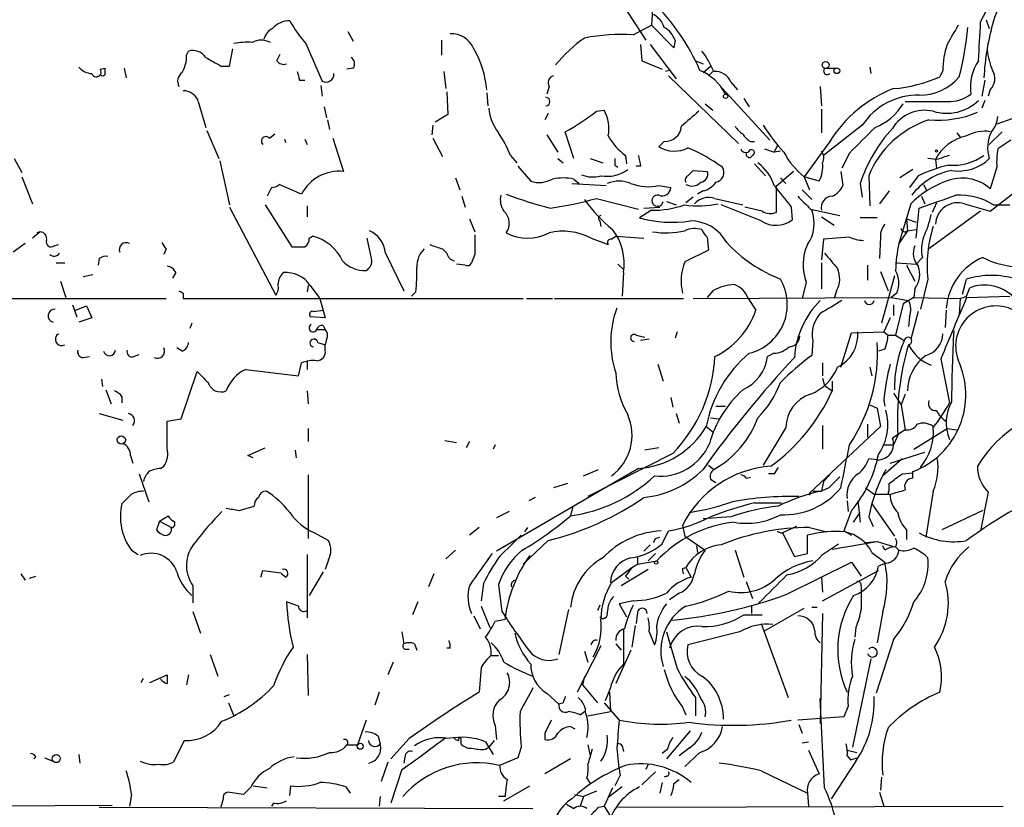
# Model space of a CAD drawing. Extents: x 8 to 923, y 33 to 915.
# Drawn here: x 287 to 365, y 242 to 304 of the extents above; entities that cross this region are included whole.
import ezdxf

# ---------------------------------------------------------------- set-up
doc = ezdxf.new("R2010")
doc.units = 0
doc.header["$MEASUREMENT"] = 0
doc.layers.add('MAIN', color=5, linetype='CONTINUOUS')

msp = doc.modelspace()

# ---------------------------------------------------------------- linework, layer by layer
at = {"layer": 'MAIN'}
for p, q in [((334.772, 305.5678), (336.55, 302.8584)), ((337.058, 305.3138), (336.9733, 304.0438)), ((362.8813, 304.2978), (363.3047, 305.1444)), ((363.3047, 304.4671), (363.5587, 303.7898)), ((335.534, 303.2818), (336.9733, 304.0438)), ((338.7513, 302.2658), (336.9733, 304.0438)), ((313.0973, 303.5358), (313.5207, 302.7738)), ((303.784, 300.8264), (304.038, 302.1811)), ((309.7953, 302.6044), (311.0653, 299.6411)), ((320.4633, 302.8584), (320.4633, 301.6731)), ((336.1267, 302.5198), (336.2113, 301.2498)), ((336.8887, 302.5198), (338.9207, 299.8104)), ((338.836, 302.8584), (338.7513, 302.2658)), ((300.3973, 301.6731), (300.5667, 302.0118)), ((307.5093, 301.2498), (307.7633, 301.7578)), ((293.624, 300.5724), (293.9627, 300.6571)), ((295.4867, 300.6571), (295.656, 299.8951)), ((303.1067, 300.8264), (303.784, 300.8264)), ((313.5207, 300.6571), (313.0127, 300.5724)), ((336.2113, 301.2498), (337.82, 300.5724)), ((340.4447, 301.2498), (341.0373, 300.9958)), ((341.0373, 300.3184), (341.63, 300.8264)), ((350.6047, 300.6571), (351.4513, 300.6571)), ((354.1607, 300.7418), (354.2453, 300.2338)), ((320.6327, 300.4031), (320.802, 299.0484)), ((338.4127, 300.4878), (338.074, 300.4031)), ((338.328, 300.0644), (343.8313, 294.7304)), ((341.7993, 300.4031), (341.4607, 300.0644)), ((359.918, 300.4878), (359.664, 299.9798)), ((309.2873, 299.7258), (309.7107, 299.7258)), ((310.9807, 299.3024), (311.0653, 298.4558)), ((328.93, 299.2178), (328.7607, 298.6251)), ((342.5613, 299.0484), (346.2867, 294.9844)), ((343.2387, 299.5564), (343.7467, 298.9638)), ((350.266, 299.2178), (350.3507, 297.6938)), ((363.22, 299.7258), (362.966, 298.4558)), ((320.8867, 298.7944), (320.9713, 297.0164)), ((324.0193, 298.7098), (324.104, 297.6938)), ((344.2547, 298.2864), (344.678, 297.6091)), ((363.6433, 298.9638), (363.474, 298.4558)), ((301.3287, 298.0324), (301.9213, 296.0004)), ((311.2347, 297.6091), (311.404, 296.7624)), ((341.2067, 297.8631), (341.7993, 297.3551)), ((363.22, 298.1171), (362.966, 297.5244)), ((320.9713, 297.0164), (319.9553, 296.4238)), ((328.8453, 297.1011), (328.5913, 296.5931)), ((332.6553, 297.2704), (333.248, 297.3551)), ((350.3507, 297.4398), (350.3507, 295.5771)), ((367.4533, 297.4398), (364.1513, 296.2544)), ((311.4887, 296.5931), (311.658, 295.8311)), ((319.786, 296.1698), (319.7013, 295.4078)), ((353.568, 296.1698), (350.52, 293.7991)), ((302.006, 295.7464), (302.9373, 293.5451)), ((306.9167, 295.1538), (307.34, 295.4924)), ((328.7607, 295.4078), (329.6073, 294.0531)), ((330.8773, 293.5451), (330.2, 295.6618)), ((361.0187, 295.5771), (361.2727, 295.2384)), ((364.5747, 295.6618), (363.5587, 294.6458)), ((308.102, 295.0691), (308.1867, 294.8151)), ((309.7107, 295.0691), (309.88, 294.6458)), ((311.912, 295.1538), (312.7587, 292.5291)), ((319.786, 295.1538), (320.548, 293.7144)), ((337.9893, 294.8998), (337.566, 294.4764)), ((344.7627, 294.8998), (345.1013, 294.8998)), ((346.8793, 294.5611), (346.6253, 294.0531)), ((351.028, 294.8998), (348.996, 292.1058)), ((365.252, 294.9844), (364.236, 294.3071)), ((325.882, 293.7991), (326.39, 293.2064)), ((334.9413, 293.7991), (335.026, 293.1218)), ((345.8633, 294.3071), (346.6253, 294.0531)), ((347.1333, 294.1378), (346.6253, 294.0531)), ((352.552, 293.9684), (351.9593, 292.7831)), ((286.8507, 293.5451), (287.4433, 292.4444)), ((303.022, 293.3758), (303.784, 289.9044)), ((326.4747, 292.9524), (327.4907, 291.7671)), ((329.6073, 293.5451), (330.0307, 293.2064)), ((332.1473, 293.5451), (333.1633, 293.2064)), ((334.0947, 293.0371), (334.3487, 292.8678)), ((336.1267, 292.9524), (335.788, 292.9524)), ((345.1013, 293.1218), (345.948, 292.1904)), ((359.41, 293.4604), (358.7327, 293.5451)), ((359.3253, 293.4604), (359.41, 292.7831)), ((364.1513, 292.8678), (363.6433, 291.1744)), ((287.4433, 292.1058), (288.29, 289.9891)), ((339.852, 292.1904), (340.2753, 292.6138)), ((340.2753, 292.6138), (341.376, 292.5291)), ((348.1493, 292.5291), (346.7947, 291.3438)), ((348.996, 292.1058), (349.4193, 291.0898)), ((350.1813, 291.7671), (348.996, 292.1058)), ((351.8747, 292.5291), (352.044, 291.4284)), ((354.076, 292.1904), (354.1607, 289.8198)), ((357.5473, 292.6984), (356.5313, 292.0211)), ((357.9707, 292.1904), (357.2933, 291.2591)), ((309.4567, 290.7511), (307.6787, 291.5131)), ((321.564, 292.0211), (321.9027, 291.0898)), ((330.708, 291.5978), (333.4173, 291.4284)), ((330.8773, 291.9364), (331.3007, 291.5978)), ((337.566, 291.4284), (338.4973, 291.2591)), ((346.7947, 291.3438), (346.7947, 289.3118)), ((347.1333, 292.0211), (347.5567, 291.5978)), ((353.3987, 291.5978), (353.568, 290.4971)), ((358.394, 291.5131), (358.648, 291.0051)), ((363.6433, 289.3964), (366.4373, 291.5978)), ((307.086, 291.2591), (306.7473, 290.5818)), ((322.072, 290.5818), (322.326, 289.7351)), ((341.0373, 291.0051), (340.614, 290.7511)), ((348.8267, 291.0898), (349.5887, 290.3278)), ((355.6847, 291.0051), (354.9227, 289.9891)), ((358.2247, 290.5818), (358.4787, 289.9891)), ((306.578, 289.9044), (308.6947, 286.6024)), ((309.88, 289.8198), (309.88, 288.9731)), ((332.6553, 290.4124), (335.9573, 289.5658)), ((338.1587, 290.1584), (338.9207, 289.9044)), ((340.2753, 290.4971), (339.6827, 290.0738)), ((341.9687, 290.4124), (344.17, 289.9044)), ((345.6093, 288.6344), (342.4767, 289.9044)), ((357.378, 289.9891), (356.4467, 286.8564)), ((359.41, 290.0738), (359.0713, 289.3118)), ((361.6113, 289.9891), (363.6433, 289.3964)), ((363.8973, 289.9044), (365.1673, 289.9044)), ((303.784, 289.7351), (307.4247, 282.7924)), ((336.9733, 289.4811), (336.042, 288.8884)), ((336.3807, 289.6504), (337.6507, 289.7351)), ((345.694, 289.3964), (344.3393, 289.7351)), ((347.98, 289.7351), (348.0647, 288.7191)), ((349.504, 289.5658), (351.79, 289.0578)), ((350.3507, 288.9731), (351.3667, 288.2958)), ((357.8013, 287.2798), (358.0553, 289.6504)), ((362.8813, 289.3964), (358.8173, 286.4331)), ((322.6647, 288.8038), (323.088, 287.7878)), ((332.9093, 288.6344), (332.994, 288.2111)), ((354.7533, 288.8884), (353.3987, 288.8884)), ((357.0393, 288.8038), (357.124, 287.8724)), ((357.0393, 288.8038), (357.8013, 288.5498)), ((288.8827, 287.7878), (288.29, 287.2798)), ((288.8827, 287.7878), (288.6287, 287.7031)), ((310.0493, 287.2798), (310.3033, 287.4491)), ((333.8407, 287.1951), (334.1793, 287.4491)), ((334.1793, 287.4491), (336.3807, 287.2798)), ((357.124, 287.8724), (356.4467, 286.8564)), ((357.124, 287.8724), (357.8013, 287.9571)), ((287.6973, 286.8564), (286.766, 286.1791)), ((289.9833, 286.6871), (290.322, 286.7718)), ((314.96, 285.6711), (314.6213, 287.2798)), ((332.232, 287.2798), (333.5867, 286.7718)), ((341.376, 287.3644), (341.4607, 286.3484)), ((350.52, 287.1951), (350.3507, 285.5864)), ((352.552, 287.3644), (350.52, 287.1951)), ((355.0073, 287.3644), (354.9227, 285.6711)), ((298.7887, 286.4331), (298.6193, 286.0098)), ((316.0607, 286.0944), (317.5, 283.1311)), ((320.548, 286.4331), (320.8867, 286.0944)), ((323.088, 286.0098), (322.834, 285.3324)), ((341.4607, 286.3484), (339.598, 285.4171)), ((290.1527, 285.3324), (290.83, 285.3324)), ((293.5393, 285.6711), (293.4547, 285.1631)), ((322.326, 285.1631), (321.6487, 285.2478)), ((334.3487, 285.2478), (334.772, 284.8244)), ((350.3507, 285.3324), (350.3507, 283.3004)), ((353.9913, 285.1631), (353.9913, 283.9778)), ((356.2773, 285.3324), (357.8013, 285.2478)), ((357.0393, 285.1631), (357.7167, 283.8931)), ((358.3093, 285.7558), (357.8013, 285.2478)), ((293.0313, 284.4011), (292.2693, 284.2318)), ((299.5507, 284.5704), (299.2967, 284.1471)), ((334.772, 284.5704), (334.6873, 282.7078)), ((355.0073, 284.6551), (355.6, 283.1311)), ((356.108, 284.3164), (355.092, 280.5911)), ((290.4913, 283.8931), (290.9147, 282.6231)), ((309.9647, 283.5544), (309.88, 283.0464)), ((310.134, 283.5544), (310.896, 282.5384)), ((349.1653, 283.8084), (348.8267, 282.5384)), ((358.7327, 284.0624), (358.14, 281.6918)), ((361.442, 282.8771), (361.7807, 284.0624)), ((300.1433, 282.9618), (300.1433, 282.5384)), ((318.4313, 283.0464), (318.0927, 282.7078)), ((341.7993, 283.1311), (341.376, 282.6231)), ((351.536, 283.1311), (351.3667, 282.5384)), ((356.2773, 282.9618), (355.854, 282.6231)), ((357.7167, 283.3004), (357.632, 282.6231)), ((361.7807, 282.7078), (362.0347, 283.3851)), ((270.764, 282.5384), (298.7887, 282.5384)), ((291.4227, 282.0304), (291.7613, 281.0991)), ((300.1433, 282.5384), (326.898, 282.5384)), ((310.896, 282.5384), (311.3193, 281.0144)), ((327.152, 282.5384), (329.184, 282.5384)), ((329.3533, 282.5384), (339.5133, 282.5384)), ((340.2753, 282.5384), (355.854, 282.6231)), ((344.5933, 282.5384), (345.186, 281.6071)), ((355.854, 282.6231), (357.2087, 282.3691)), ((356.0233, 282.0304), (356.0233, 281.1838)), ((356.7853, 282.1151), (356.1927, 279.6598)), ((357.632, 282.6231), (356.7853, 282.1151)), ((357.5473, 282.6231), (361.2727, 282.5384)), ((361.2727, 282.5384), (361.188, 281.2684)), ((361.7807, 282.6231), (365.1673, 282.7078)), ((291.6767, 281.6071), (292.5233, 281.9458)), ((292.5233, 281.9458), (292.9467, 281.0144)), ((310.388, 281.5224), (311.15, 281.6071)), ((357.9707, 281.5224), (357.378, 279.3211)), ((360.172, 281.6071), (360.0873, 280.2524)), ((292.9467, 281.0144), (291.9307, 280.6758)), ((300.8207, 280.5911), (300.6513, 280.1678)), ((311.3193, 281.0144), (310.134, 281.0991)), ((355.7693, 281.0144), (355.2613, 279.9138)), ((357.2933, 281.0991), (357.2087, 280.3371)), ((310.642, 280.0831), (311.3193, 280.0831)), ((311.15, 280.4218), (311.3193, 280.0831)), ((339.0053, 279.9138), (338.836, 279.4058)), ((351.8747, 277.1198), (352.7213, 279.8291)), ((352.7213, 279.8291), (355.2613, 279.9138)), ((355.2613, 279.9138), (355.6, 279.6598)), ((310.7267, 279.0671), (311.3193, 278.8978)), ((311.404, 279.3211), (311.3193, 278.8978)), ((311.3193, 278.4744), (311.3193, 278.8978)), ((335.788, 279.6598), (336.4653, 279.4904)), ((336.804, 279.3211), (336.1267, 279.2364)), ((349.6733, 279.2364), (349.5887, 278.0511)), ((355.6, 279.6598), (356.1927, 279.6598)), ((356.1927, 279.6598), (356.87, 279.2364)), ((296.2487, 277.9664), (296.672, 278.1358)), ((300.0587, 278.3898), (299.6353, 278.6438)), ((346.6253, 278.2204), (346.1173, 277.9664)), ((355.346, 278.5591), (354.838, 278.3898)), ((292.2693, 277.8818), (292.7773, 277.9664)), ((309.2027, 276.4424), (309.4567, 277.4584)), ((309.88, 277.5431), (309.88, 276.9504)), ((337.4813, 277.3738), (337.9047, 276.0191)), ((350.4353, 277.4584), (350.4353, 276.4424)), ((359.7487, 277.7971), (360.426, 274.3258)), ((299.974, 273.0558), (301.244, 276.7811)), ((305.054, 276.9504), (309.2027, 276.4424)), ((354.1607, 277.1198), (354.33, 276.4424)), ((293.7087, 276.1884), (293.7933, 275.5958)), ((350.4353, 276.2731), (350.6047, 275.6804)), ((351.1973, 276.0191), (351.1973, 275.2571)), ((294.0473, 275.3418), (294.4707, 274.2411)), ((309.88, 275.2571), (309.9647, 274.2411)), ((350.6047, 275.6804), (351.1973, 275.2571)), ((356.0233, 275.0878), (356.616, 274.1564)), ((295.3173, 274.8338), (295.3173, 274.3258)), ((338.4973, 274.7491), (338.6667, 273.9871)), ((355.2613, 274.4951), (355.346, 274.0718)), ((356.9547, 275.0031), (356.616, 274.1564)), ((293.5393, 273.4791), (295.402, 272.9711)), ((338.9207, 273.4791), (339.1747, 272.7171)), ((342.0533, 274.0718), (342.8153, 274.0718)), ((354.1607, 274.1564), (354.7533, 273.9024)), ((354.7533, 273.9024), (355.0073, 272.4631)), ((356.616, 274.1564), (356.9547, 272.2091)), ((298.8733, 272.8864), (299.974, 273.0558)), ((298.8733, 270.7698), (298.8733, 272.8864)), ((341.63, 273.1404), (342.3073, 273.0558)), ((309.9647, 272.2938), (309.9647, 271.2778)), ((341.2913, 272.4631), (341.7993, 272.0398)), ((347.5567, 272.3784), (345.7787, 269.4151)), ((355.0073, 272.4631), (349.4193, 267.2138)), ((350.4353, 272.5478), (350.4353, 270.6851)), ((353.9913, 272.6324), (353.9913, 271.6164)), ((356.9547, 272.2091), (355.9387, 271.5318)), ((357.632, 270.6851), (360.2567, 272.2938)), ((360.2567, 272.2938), (361.0187, 272.2091)), ((320.7173, 271.3624), (321.6487, 271.1931)), ((322.6647, 271.2778), (322.4107, 270.7698)), ((356.362, 271.7858), (356.0233, 271.0238)), ((305.2233, 270.1771), (306.578, 270.7698)), ((308.9487, 270.6004), (309.0333, 270.0078)), ((324.6967, 271.0238), (324.5273, 270.6851)), ((337.566, 270.7698), (336.4653, 270.6004)), ((355.2613, 271.0238), (356.0233, 271.0238)), ((355.7693, 269.5844), (358.4787, 270.4311)), ((295.9947, 270.1771), (296.164, 269.5844)), ((305.6467, 270.0078), (305.2233, 270.1771)), ((338.6667, 270.3464), (331.978, 266.9598)), ((354.7533, 269.8384), (354.076, 269.9231)), ((356.7007, 269.9231), (355.1767, 268.5684)), ((298.3653, 269.1611), (298.6193, 269.3304)), ((335.9573, 269.1611), (324.7813, 262.6418)), ((331.6393, 268.5684), (332.8247, 269.0764)), ((341.4607, 269.4151), (341.884, 269.0764)), ((356.7007, 268.7378), (357.5473, 268.8224)), ((357.5473, 268.3991), (357.5473, 268.9071)), ((296.672, 268.7378), (297.434, 266.5364)), ((309.9647, 268.6531), (309.9647, 263.6578)), ((341.63, 268.3144), (342.0533, 268.0604)), ((344.424, 268.3991), (344.7627, 268.4838)), ((346.6253, 268.7378), (346.202, 268.7378)), ((350.52, 268.1451), (350.3507, 267.3831)), ((351.028, 268.6531), (350.52, 268.1451)), ((330.3693, 267.9758), (329.2687, 267.6371)), ((349.6733, 267.3831), (350.3507, 267.3831)), ((350.9433, 267.6371), (350.3507, 267.3831)), ((353.822, 267.6371), (354.4993, 267.1291)), ((355.6847, 267.3831), (355.6847, 267.9758)), ((359.156, 267.3831), (358.5633, 263.7424)), ((363.474, 267.2984), (362.8813, 264.2504)), ((296.0793, 267.1291), (295.3173, 266.3671)), ((327.8293, 266.8751), (327.3213, 266.6211)), ((349.4193, 267.2138), (349.4193, 267.0444)), ((352.3827, 266.6211), (352.4673, 265.7744)), ((353.2293, 266.6211), (353.3987, 264.9278)), ((354.4993, 267.1291), (355.7693, 267.1291)), ((304.546, 265.8591), (305.7313, 266.1978)), ((325.7973, 265.7744), (324.7813, 265.2664)), ((330.7927, 266.1978), (330.6233, 265.4358)), ((345.1013, 266.4518), (347.218, 266.4518)), ((352.7213, 265.8591), (352.1287, 264.2504)), ((354.33, 266.3671), (356.108, 263.8271)), ((363.0507, 265.8591), (359.8333, 264.3351)), ((298.2807, 265.0124), (298.0267, 264.3351)), ((298.2807, 265.0124), (298.958, 265.4358)), ((298.2807, 265.0124), (299.212, 264.5044)), ((343.2387, 265.3511), (341.0373, 265.1818)), ((352.8907, 264.9278), (353.3987, 265.6898)), ((354.076, 265.3511), (354.4147, 264.5891)), ((323.4267, 264.5044), (322.6647, 263.9118)), ((327.2367, 264.5044), (326.9827, 264.1658)), ((337.82, 263.2344), (338.328, 264.2504)), ((339.4287, 264.6738), (339.598, 263.8271)), ((348.4033, 264.5891), (347.3027, 264.0811)), ((349.4193, 264.5044), (350.774, 264.1658)), ((352.1287, 264.2504), (352.7213, 263.9118)), ((357.0393, 264.3351), (357.0393, 263.5731)), ((310.4727, 264.0811), (311.5733, 263.4884)), ((328.8453, 263.4884), (326.898, 261.6258)), ((337.312, 263.6578), (337.6507, 263.7424)), ((339.598, 263.8271), (341.2067, 262.7264)), ((347.1333, 264.0811), (347.3027, 264.0811)), ((347.3027, 264.0811), (348.234, 262.2184)), ((349.25, 262.4724), (349.25, 263.9118)), ((351.1973, 262.8111), (354.7533, 263.4038)), ((353.822, 263.3191), (354.7533, 263.4038)), ((354.7533, 263.4038), (356.108, 262.9804)), ((296.0793, 262.7264), (296.5873, 262.3878)), ((320.802, 262.0491), (321.564, 262.7264)), ((336.8887, 263.1498), (336.3807, 262.6418)), ((340.5293, 263.0651), (340.614, 262.5571)), ((343.5773, 262.7264), (344.2547, 260.6098)), ((350.4353, 262.3878), (351.7053, 263.2344)), ((355.346, 262.7264), (355.1767, 263.0651)), ((356.1927, 262.9804), (356.4467, 262.7264)), ((309.88, 262.3878), (309.88, 257.3924)), ((311.5733, 261.9644), (311.3193, 261.2024)), ((335.8727, 262.2184), (335.8727, 261.6258)), ((335.8727, 261.6258), (337.3967, 261.8798)), ((337.312, 262.4724), (336.7193, 261.8798)), ((348.234, 262.2184), (349.25, 262.4724)), ((354.33, 262.5571), (355.346, 261.7951)), ((306.2393, 260.6098), (306.4087, 261.1178)), ((306.4087, 261.1178), (307.848, 260.9484)), ((333.8407, 260.1864), (335.4493, 261.3718)), ((336.7193, 261.2024), (334.6027, 259.9324)), ((335.4493, 261.3718), (334.9413, 260.6944)), ((335.4493, 261.3718), (335.8727, 261.6258)), ((339.4287, 261.2871), (339.6827, 261.3718)), ((339.6827, 261.3718), (340.106, 260.6098)), ((347.6413, 259.2551), (352.7213, 261.7951)), ((350.4353, 258.7471), (354.838, 261.1178)), ((352.7213, 261.7951), (353.4833, 260.6944)), ((355.4307, 261.7104), (354.838, 261.4564)), ((287.3587, 260.8638), (287.6973, 260.3558)), ((288.036, 260.5251), (288.544, 260.6944)), ((308.1867, 260.6098), (307.848, 260.8638)), ((311.15, 261.0331), (310.0493, 259.1704)), ((319.8707, 260.8638), (319.4473, 259.8478)), ((334.9413, 260.6944), (335.1953, 260.4404)), ((350.3507, 260.6098), (350.4353, 259.4244)), ((300.9053, 259.9324), (300.9053, 258.5778)), ((323.7653, 260.1018), (323.596, 258.7471)), ((324.9507, 260.0171), (325.2047, 257.9004)), ((344.424, 260.2711), (344.932, 258.9164)), ((353.4833, 259.9324), (353.4833, 259.5938)), ((339.1747, 259.3398), (338.4127, 258.8318)), ((309.2027, 258.3238), (308.2713, 258.6624)), ((318.6007, 258.6624), (318.1773, 257.6464)), ((323.596, 258.3238), (324.2733, 256.6304)), ((330.454, 258.0698), (329.692, 254.5138)), ((332.9093, 258.4084), (332.74, 257.9851)), ((335.534, 258.7471), (334.4333, 258.4931)), ((334.4333, 258.4931), (335.026, 257.4771)), ((344.8473, 258.3238), (344.8473, 257.7311)), ((345.8633, 256.3764), (348.996, 258.1544)), ((349.5887, 258.2391), (350.012, 258.2391)), ((300.9053, 257.9004), (301.498, 256.2071)), ((323.0033, 257.5618), (323.5113, 256.5458)), ((324.6967, 257.1384), (325.4587, 257.3078)), ((335.8727, 257.8158), (335.788, 256.9691)), ((344.2547, 257.6464), (345.694, 257.6464)), ((350.4353, 257.7311), (350.266, 249.0951)), ((355.1767, 257.9004), (354.7533, 255.4451)), ((335.7033, 256.7998), (335.4493, 255.1064)), ((345.6093, 256.9691), (347.726, 251.1271)), ((353.06, 256.6304), (352.9753, 255.8684)), ((317.3307, 256.2918), (317.5, 255.3604)), ((336.804, 256.2918), (337.2273, 255.2758)), ((343.916, 256.2918), (339.852, 255.2758)), ((356.0233, 255.6991), (354.6687, 251.4658)), ((317.5847, 254.9371), (317.9233, 254.9371)), ((318.3467, 255.3604), (318.516, 254.8524)), ((321.1407, 255.0218), (320.8867, 255.0218)), ((332.994, 255.1911), (331.1313, 251.5504)), ((334.1793, 255.3604), (334.6027, 254.8524)), ((302.26, 254.5138), (302.8527, 252.8204)), ((309.88, 254.5138), (309.9647, 251.2964)), ((324.358, 254.4291), (324.9507, 254.4291)), ((331.724, 254.7678), (331.978, 253.9211)), ((335.3647, 254.8524), (334.1793, 252.2278)), ((354.2453, 254.1751), (352.806, 247.2324)), ((316.6533, 253.9211), (316.23, 252.9051)), ((323.596, 253.4978), (323.4267, 251.5504)), ((296.8413, 252.3124), (297.0107, 252.6511)), ((297.5187, 252.3124), (298.8733, 252.9051)), ((300.5667, 252.9051), (300.3973, 252.1431)), ((331.724, 252.8204), (331.5547, 252.1431)), ((331.5547, 252.1431), (332.74, 250.7038)), ((333.756, 251.8891), (333.3327, 250.8731)), ((303.3607, 251.2118), (303.784, 251.3811)), ((315.5527, 251.5504), (315.214, 250.5344)), ((328.7607, 251.4658), (329.692, 250.6191)), ((333.6713, 251.5504), (333.756, 250.0264)), ((340.4447, 251.1271), (340.4447, 249.6878)), ((350.6047, 244.0151), (350.266, 251.0424)), ((303.6993, 250.7038), (304.1227, 249.6878)), ((330.0307, 250.7038), (329.692, 250.6191)), ((333.248, 250.7038), (334.4333, 249.3491)), ((339.4287, 250.3651), (339.6827, 249.7724)), ((352.4673, 250.4498), (352.1287, 249.6031)), ((331.3853, 249.7724), (331.724, 250.0264)), ((331.978, 249.6878), (333.756, 250.0264)), ((352.1287, 249.6031), (348.488, 249.3491)), ((314.5367, 249.3491), (313.8593, 247.4018)), ((324.6967, 248.9258), (324.7813, 247.8251)), ((330.6233, 248.8411), (330.962, 248.6718)), ((348.5727, 249.0104), (348.8267, 248.3331)), ((315.468, 248.0791), (315.6373, 247.4864)), ((317.9233, 247.9098), (316.484, 246.3011)), ((328.5913, 248.3331), (328.5913, 247.8251)), ((340.0213, 248.5024), (338.1587, 246.3011)), ((300.228, 247.7404), (299.3813, 246.0471)), ((313.0127, 247.4018), (313.8593, 247.4018)), ((321.9873, 247.7404), (321.9873, 247.4864)), ((323.9347, 247.6558), (324.5273, 246.6398)), ((323.9347, 247.0631), (324.1887, 247.2324)), ((324.612, 247.7404), (324.1887, 247.2324)), ((326.7287, 247.2324), (326.4747, 246.3858)), ((331.978, 247.4018), (332.1473, 246.5551)), ((334.6873, 247.3171), (334.772, 246.8938)), ((339.9367, 247.1478), (339.1747, 246.5551)), ((348.8267, 247.5711), (349.3347, 247.6558)), ((288.544, 246.4704), (288.3747, 246.3011)), ((289.2213, 246.3858), (289.8987, 246.1318)), ((291.9307, 246.6398), (292.0153, 245.9624)), ((317.5847, 246.4704), (317.5, 245.9624)), ((326.4747, 246.3858), (325.0353, 245.7931)), ((338.2433, 247.0631), (337.82, 246.7244)), ((340.7833, 246.8091), (339.598, 245.7084)), ((349.3347, 246.9784), (350.1813, 245.1158)), ((352.3827, 246.9784), (353.1447, 246.8091)), ((352.3827, 246.5551), (352.6367, 246.2164)), ((352.6367, 246.2164), (353.1447, 246.3858)), ((316.23, 246.0471), (315.722, 244.5231)), ((330.6233, 246.3011), (328.5913, 245.1158)), ((336.7193, 245.8778), (336.55, 245.4544)), ((353.06, 246.1318), (351.1127, 243.1684)), ((317.3307, 245.4544), (316.484, 242.8298)), ((334.518, 245.0311), (334.0947, 244.1844)), ((337.312, 245.2851), (336.2113, 244.2691)), ((338.1587, 244.9464), (337.9893, 244.8618)), ((345.6093, 245.3698), (349.25, 243.5918)), ((355.092, 244.8618), (355.0073, 243.8458)), ((305.4773, 244.0998), (304.8847, 243.5071)), ((305.6467, 244.1844), (306.7473, 244.0151)), ((308.5253, 243.4224), (308.61, 244.1844)), ((312.928, 244.0998), (313.2667, 243.5918)), ((325.374, 242.9991), (327.406, 244.1844)), ((331.8933, 244.7771), (332.1473, 244.3538)), ((334.6873, 244.0998), (333.5867, 243.2531)), ((337.82, 244.4384), (337.6507, 243.5918)), ((338.7513, 244.3538), (339.1747, 244.6924)), ((296.0793, 243.5071), (295.91, 242.5758)), ((304.8847, 243.5071), (303.6147, 243.6764)), ((315.6373, 243.3378), (315.5527, 242.5758)), ((325.4587, 243.3378), (324.9507, 243.3378)), ((330.962, 243.5071), (331.6393, 243.3378)), ((331.6393, 243.3378), (331.3853, 242.5758)), ((332.6553, 243.7611), (331.6393, 243.3378)), ((333.9253, 244.0151), (333.248, 242.5758)), ((349.25, 243.5918), (349.3347, 242.5758)), ((354.9227, 243.6764), (355.2613, 242.5758)), ((267.208, 242.4911), (294.5553, 242.6604)), ((293.5393, 242.4911), (327.66, 242.4064)), ((303.276, 243.1684), (303.1067, 242.4911)), ((307.2553, 242.8298), (307.086, 242.5758)), ((330.2847, 242.7451), (330.8773, 242.4064)), ((332.8247, 242.4911), (333.248, 242.5758)), ((333.248, 242.5758), (334.8567, 240.0358)), ((334.3487, 242.4911), (364.6593, 242.5758))]:
    msp.add_line(p, q, dxfattribs=at)
for centre, radius in [((350.6893, 300.9111), 0.2677), ((351.5642, 300.4596), 0.2275), ((342.8153, 298.4558), 0.1693), ((359.4099, 294.1378), 0.0846), ((295.2749, 271.4048), 0.3224), ((337.3543, 261.7528), 0.1338), ((314.0662, 247.2936), 0.2335), ((290.1526, 246.3223), 0.3175)]:
    msp.add_circle(centre, radius, dxfattribs=at)
for centre, radius, start, end in [((367.0507, 303.6841), 3.2298, 127.54047, 167.513716), ((325.3971, 293.8957), 16.7389, 23.192343, 45.43688), ((336.2037, 303.2473), 1.8925, 19.351197, 60.252866), ((307.7494, 302.6325), 1.2939, 116.567031, 166.110889), ((308.4959, 302.6051), 1.7775, 89.052303, 138.203978), ((317.3676, 309.3558), 10.145, 209.355815, 221.719932), ((337.0508, 302.2315), 1.8921, 19.349497, 60.263006), ((741.6797, 91.632), 435.8408, 150.832724, 151.061907), ((341.9576, 305.3303), 19.9609, 344.451766, 355.817262), ((-399.2046, 345.0989), 763.1773, 356.7062011, 356.9353835), ((382.4753, 298.9193), 19.3646, 163.613348, 177.11159), ((321.2378, 301.4629), 1.906, 22.136341, 92.920201), ((337.5523, 294.4406), 10.3783, 124.165503, 141.430463), ((334.5603, 289.186), 14.1294, 86.048439, 101.580085), ((305.1808, 296.8956), 5.806, 86.235486, 100.500354), ((306.2816, 301.3225), 1.5445, 62.227119, 117.769598), ((316.4892, 298.3549), 7.5547, 4.623001, 30.428784), ((365.3847, 300.6208), 5.4683, 159.679411, 181.393681), ((297.9931, 301.5544), 2.4072, 329.104822, 2.826508), ((300.8688, 300.7573), 1.2904, 35.346693, 103.539774), ((471.8639, 597.5149), 341.3254, 240.139484, 240.368667), ((313.0317, 300.9996), 0.597, 324.992255, 57.630393), ((334.9787, 297.4794), 7.4988, 22.947771, 37.187141), ((370.0316, 302.9847), 6.7014, 187.617186, 201.875553), ((293.0449, 301.7003), 1.4697, 220.704043, 266.16907), ((420.9626, 300.4031), 127.0002, 179.885409, 180.114592), ((308.0597, 301.6308), 0.6693, 214.691906, 288.429535), ((350.8163, 300.4454), 0.2922, 134.986137, 315.013863), ((365.7318, 299.1886), 3.6562, 145.68405, 188.865902), ((293.3065, 300.3608), 0.3816, 199.441701, 33.681738), ((293.7934, 300.276), 0.2116, 216.837414, 323.14635), ((300.5466, 299.6262), 0.8469, 125.178252, 208.831838), ((478.4981, 342.3821), 174.5046, 193.919653, 194.148876), ((311.379, 300.1762), 0.6203, 239.619225, 5.327377), ((329.4168, 299.5141), 0.5699, 105.062887, 211.327573), ((339.1645, 296.6822), 4.1356, 28.021226, 66.956402), ((341.9846, 299.057), 1.3499, 21.713132, 94.274021), ((355.0374, 310.4833), 11.4773, 274.92777, 293.772615), ((358.1365, 302.4924), 3.9528, 268.822935, 320.532016), ((362.7481, 299.8347), 1.249, 315.78829, 31.527861), ((359.6294, 289.6247), 10.0901, 110.939992, 148.479882), ((300.154, 297.6409), 1.2382, 18.432022, 90.495114), ((328.655, 298.0325), 0.3393, 273.547898, 86.451057), ((357.9681, 293.2732), 5.2679, 89.051539, 146.642961), ((360.387, 300.8459), 2.8165, 267.348388, 307.95545), ((327.5707, 297.7251), 3.3879, 183.396154, 219.346522), ((352.948, 300.1659), 4.4752, 291.442417, 329.031633), ((358.6057, 1123.5316), 825.5009, 269.8854085, 270.1145916), ((360.2143, 300.7164), 3.6048, 252.92777, 313.858058), ((321.3727, 311.8136), 18.4066, 298.657537, 307.804274), ((330.6225, 295.8733), 3.0148, 349.484715, 29.43985), ((636.3477, -41.9987), 450.0132, 131.069845, 131.299027), ((358.488, 294.359), 2.9871, 77.077556, 148.588529), ((359.4935, 304.7887), 8.2234, 265.283341, 292.400713), ((362.3236, 296.9652), 1.916, 317.136122, 356.466195), ((338.0411, 296.2073), 1.3086, 267.731266, 354.641859), ((344.8894, 296.8045), 1.4964, 208.735138, 241.264862), ((358.4152, 304.1034), 14.9206, 212.12192, 222.344544), ((861.5926, -213.0402), 718.4567, 134.8854141, 135.1145859), ((361.1617, 289.314), 7.6473, 107.852337, 157.905584), ((306.6486, 294.9139), 0.3598, 41.822669, 228.177331), ((317.638, 290.6139), 8.8379, 21.124829, 34.165117), ((337.47, 297.4107), 4.4089, 208.261764, 235.001805), ((345.4824, 296.2123), 1.4969, 208.746399, 241.262154), ((364.7424, 287.8311), 11.9527, 137.437816, 161.631142), ((362.4294, 291.9183), 3.4661, 100.787004, 153.582064), ((363.1778, 292.9309), 2.7703, 80.326529, 120.285914), ((366.2611, 294.3941), 2.8326, 153.414143, 197.440903), ((338.7847, 296.4795), 2.3447, 238.683377, 297.077593), ((334.4822, 281.6753), 13.8038, 54.177059, 67.107112), ((547.7409, 335.7305), 215.8947, 191.19925, 191.428407), ((344.424, 294.4765), 0.4559, 201.810744, 291.79441), ((344.7203, 293.9261), 0.2993, 171.875312, 278.143638), ((344.842, 293.979), 0.2595, 357.659093, 163.40861), ((429.5819, 209.1492), 119.7133, 134.885408, 135.114592), ((353.0617, 297.1027), 6.442, 208.254974, 230.866665), ((349.7205, 293.611), 0.8214, 330.488731, 39.893097), ((444.5904, 39.6375), 267.7345, 108.322042, 108.551232), ((360.7222, 297.1437), 4.1242, 264.700799, 305.810123), ((370.6717, 293.2062), 6.5292, 170.292858, 182.970909), ((461.0946, 293.2911), 127.0002, 179.885409, 180.114592), ((341.9121, 292.4444), 0.7751, 280.497939, 33.11188), ((343.3242, 290.4131), 3.4537, 17.096021, 53.977871), ((348.1495, 292.8677), 2.3108, 331.556163, 8.428513), ((363.7452, 279.7648), 13.7018, 104.384417, 114.925521), ((361.1746, 295.9508), 3.3869, 260.151657, 314.741622), ((312.3986, 289.2427), 3.3061, 83.746888, 152.854431), ((332.35, 294.355), 2.2584, 247.066911, 286.568508), ((333.4654, 294.8899), 2.7404, 260.094607, 306.897914), ((340.0212, 291.8518), 0.3785, 116.551512, 206.585359), ((340.778, 292.3122), 0.6361, 278.13265, 19.936165), ((361.5758, 287.5433), 5.1644, 100.9444, 142.790393), ((307.0264, 292.2166), 0.9594, 273.561805, 312.837328), ((328.1438, 293.7876), 2.1234, 252.087257, 299.331884), ((330.0306, 287.7872), 4.2347, 78.46638, 101.532294), ((334.4333, 289.1207), 2.6464, 69.393529, 110.604445), ((336.7242, 294.8767), 3.5496, 247.480089, 283.718742), ((340.1642, 292.3756), 0.9879, 240.827086, 315.434734), ((340.6991, 292.613), 1.6431, 281.878242, 325.50333), ((770.6303, 629.2589), 542.1344, 218.546458, 218.775639), ((350.6049, 292.021), 1.5563, 292.372926, 337.618864), ((362.9234, 284.3592), 7.9024, 110.375717, 134.566777), ((361.4247, 288.6421), 3.3667, 48.777733, 111.844072), ((326.7293, 290.3279), 1.6445, 168.12157, 214.500807), ((336.6987, 319.9086), 31.2186, 249.063594, 255.751074), ((337.4655, 290.2325), 0.4454, 76.959101, 350.42348), ((337.8342, 291.2731), 0.6632, 246.151522, 358.790497), ((602.9958, 544.0736), 359.2107, 224.885409, 225.114592), ((351.2342, 289.6775), 0.9051, 92.33666, 192.532928), ((105.4923, 1009.8398), 763.1912, 289.3252427, 289.5544235), ((361.2164, 285.6216), 5.0527, 57.95471, 93.203984), ((325.6045, 315.0213), 25.5991, 277.655462, 285.987761), ((340.7931, 296.5415), 10.9936, 214.417019, 231.339052), ((337.1117, 296.972), 7.4922, 268.941538, 289.381283), ((340.6871, 296.8663), 7.0466, 261.108872, 282.587015), ((341.503, 288.9137), 1.5694, 72.738101, 136.745401), ((361.0811, 288.314), 1.7571, 72.436462, 177.834248), ((324.5468, 288.4586), 1.2505, 322.832286, 48.585631), ((333.0575, 288.8249), 0.2414, 105.250955, 232.11877), ((346.329, 290.4549), 1.2343, 239.040224, 292.166027), ((346.9254, 288.4382), 2.8602, 324.364983, 21.384411), ((350.9423, 290.8362), 8.2208, 335.018854, 348.109691), ((338.6166, 297.9256), 9.3968, 254.098324, 278.597215), ((340.0614, 285.409), 3.2256, 28.357418, 90.712297), ((346.7756, 290.4577), 2.1644, 237.394402, 306.555406), ((356.3836, 287.4701), 1.3803, 138.739101, 184.391702), ((368.4565, 285.1662), 9.7863, 161.872019, 186.476225), ((288.8288, 287.2182), 0.5721, 349.139814, 84.594322), ((309.4696, 284.0174), 3.5315, 24.855367, 76.345054), ((313.9046, 285.8969), 2.1651, 5.233721, 65.841635), ((704.0877, 286.7718), 381.0005, 179.885409, 180.114592), ((327.2367, 290.8785), 3.5987, 241.929573, 298.069022), ((330.0115, 283.0488), 4.7783, 62.308755, 103.081436), ((330.5386, 285.3112), 4.2977, 350.074345, 37.999159), ((338.1186, 294.1167), 6.4172, 260.486744, 283.328761), ((340.3877, 286.1183), 1.9237, 72.919607, 114.237388), ((342.0526, 288.2951), 1.1507, 197.082228, 233.98361), ((356.9123, 288.0841), 0.2993, 188.124688, 315), ((289.7293, 286.958), 0.3713, 155.768033, 313.155907), ((295.6418, 286.3908), 0.5373, 60.056727, 203.205592), ((425.6308, 371.3697), 152.6537, 213.578079, 213.807241), ((309.3718, 287.1951), 0.6827, 299.760495, 7.126057), ((404.7174, 540.6097), 267.7503, 251.448775, 251.677951), ((333.7842, 286.9412), 0.2602, 77.454468, 220.620402), ((351.2997, 294.7414), 11.463, 222.881023, 248.686812), ((352.7494, 285.1889), 3.8408, 155.661111, 201.065358), ((353.8012, 290.2658), 3.1589, 246.705668, 267.305524), ((368.2626, 284.3649), 12.0757, 168.093039, 178.220923), ((359.0132, 286.0674), 1.437, 154.453172, 223.491452), ((360.8884, 286.4265), 2.6649, 159.393627, 194.577005), ((289.994, 286.3379), 0.4792, 223.207449, 329.458674), ((309.2027, 540.6022), 254.0003, 269.885409, 270.114592), ((320.4119, 285.0548), 1.8969, 133.395753, 181.842838), ((321.6485, 286.2636), 0.7804, 192.522437, 257.477563), ((647.4519, 539.5139), 390.3072, 220.487503, 220.716674), ((294.0473, 285.0783), 0.7807, 77.468008, 130.594926), ((314.403, 287.0707), 2.3347, 222.220699, 273.282878), ((314.1276, 285.4876), 0.8524, 298.681808, 12.43184), ((322.4953, 285.5019), 0.3787, 243.44848, 333.414653), ((343.3245, 283.9267), 4.0135, 158.201241, 193.910906), ((364.9002, 281.387), 4.7442, 112.94502, 175.291921), ((366.0996, 291.7506), 6.7256, 243.042531, 277.223709), ((298.7947, 284.268), 0.8142, 21.801409, 84.460259), ((308.9363, 283.5909), 1.3432, 133.174758, 177.943477), ((308.2149, 282.2691), 2.3098, 33.811843, 94.907637), ((307.7583, 284.4862), 10.7697, 352.317115, 2.701487), ((349.8338, 284.1032), 1.9602, 330.269983, 24.275591), ((354.5557, 283.7709), 1.9022, 334.827893, 30.620245), ((356.2213, 284.4212), 1.8688, 323.148498, 20.589776), ((363.728, 277.6278), 6.7228, 73.162635, 106.837365), ((306.6627, 283.385), 0.9653, 322.12814, 15.261365), ((343.6913, 279.9006), 3.7438, 93.04086, 120.356135), ((342.9143, 281.9602), 1.7758, 19.002256, 70.990592), ((343.7052, 282.0662), 3.9669, 284.195281, 30.21246), ((363.1804, 280.3164), 3.2756, 44.766232, 110.473132), ((342.294, 367.6864), 94.6305, 243.32033, 243.54954), ((355.0536, 277.4974), 6.8304, 134.501159, 176.773826), ((605.1235, -141.4819), 493.7021, 120.849673, 121.078846), ((354.1183, 282.4397), 0.3875, 190.497939, 349.502061), ((355.7601, 281.6348), 1.6241, 340.740588, 26.880597), ((1567.257, -227.7867), 1309.0803, 157.051752, 157.2809363), ((319.1767, 409.6231), 133.8753, 288.327124, 288.556307), ((290.0287, 281.1762), 0.5171, 85.641236, 255.436938), ((310.3315, 281.2685), 0.2602, 77.454468, 220.620402), ((341.298, 279.1184), 7.5194, 159.29948, 198.789879), ((339.2196, 283.6378), 6.3025, 295.860879, 341.203685), ((352.0334, 279.7169), 2.4085, 137.207512, 191.507745), ((364.0779, 278.7856), 3.1623, 63.153784, 199.838836), ((310.3598, 280.2242), 0.3155, 116.565051, 333.434949), ((290.576, 279.3211), 0.4902, 120.959748, 300.959748), ((311.0823, 279.973), 0.4539, 81.421795, 165.960695), ((310.8719, 279.6477), 0.6243, 328.458631, 44.22122), ((335.6225, 279.4327), 0.2809, 53.917161, 269.224953), ((350.2806, 279.7514), 2.9532, 296.986738, 3.152387), ((358.0961, 279.8134), 1.8232, 284.848014, 357.831099), ((470.9202, 273.8625), 110.3263, 176.811796, 179.715458), ((299.7562, 279.1459), 0.8143, 291.805329, 354.446932), ((310.4198, 279.0353), 0.3085, 5.915695, 264.084305), ((347.7895, 279.5962), 0.8681, 271.399434, 358.607164), ((341.8256, 278.2823), 12.9515, 325.913989, 3.473983), ((352.4446, 279.8083), 3.1589, 336.705668, 357.305524), ((365.576, 275.5112), 9.4695, 156.83446, 181.025018), ((377.2845, 272.9013), 20.9522, 163.369485, 183.051881), ((357.1663, 279.1941), 0.2993, 278.143638, 171.875312), ((360.1593, 280.372), 3.2984, 206.547961, 249.17538), ((292.2881, 278.3427), 0.4613, 163.411395, 267.664214), ((294.3376, 278.4986), 0.4723, 193.318318, 357.063084), ((296.1005, 278.3262), 0.3891, 157.613458, 292.386542), ((298.1113, 278.3898), 0.568, 243.434949, 26.565051), ((310.5927, 278.3614), 0.7353, 273.844658, 8.839761), ((351.0131, 270.619), 9.8952, 129.80824, 169.259337), ((346.5064, 280.1349), 1.9182, 273.553789, 312.840912), ((310.3458, 275.4687), 2.1793, 82.188537, 114.077541), ((330.2004, 278.5406), 11.7823, 315.935674, 357.206634), ((409.9775, 220.0749), 84.5807, 136.885975, 144.595445), ((342.7272, 278.447), 3.424, 294.921464, 351.93119), ((362.7001, 260.3592), 22.0207, 126.542004, 134.984545), ((370.5832, 273.2754), 15.3704, 164.535411, 175.448567), ((360.6379, 275.2147), 3.5141, 126.182488, 179.308682), ((355.2372, 274.9607), 6.4794, 290.887236, 25.130573), ((513.3422, 488.0326), 299.354, 224.885409, 225.114592), ((306.2187, 274.3697), 2.8314, 114.290212, 161.734631), ((341.1225, 276.8725), 6.9454, 181.452878, 210.051336), ((348.022, 278.6018), 3.8919, 292.382617, 337.617383), ((303.1199, 276.2537), 1.0776, 197.236031, 292.367122), ((339.7234, 278.6871), 7.9047, 315.436683, 339.620497), ((294.3854, 274.1557), 1.1525, 36.041628, 72.877899), ((350.0906, 268.7407), 8.8672, 131.889283, 164.513209), ((337.55, 281.4416), 14.9832, 306.068055, 335.621556), ((350.3234, 272.3605), 2.7667, 107.227274, 179.629313), ((359.3042, 274.2623), 0.5397, 154.446281, 281.305768), ((350.159, 279.6336), 11.5579, 321.117221, 332.662089), ((363.5685, 272.754), 3.4035, 150.877375, 202.581404), ((295.7619, 272.9288), 0.5539, 316.543415, 83.427935), ((351.4853, 272.6205), 4.0993, 324.87275, 15.748414), ((361.0048, 274.4021), 1.7294, 202.757481, 241.213446), ((370.9862, 264.3386), 9.7359, 91.358969, 149.155034), ((331.4538, 271.7766), 3.9988, 306.649238, 23.864434), ((338.1207, 275.8054), 7.7098, 299.216795, 339.777783), ((358.3663, 271.387), 1.3348, 53.726778, 111.089593), ((335.5316, 275.808), 6.6605, 273.664497, 329.854463), ((357.1382, 273.0415), 0.8524, 257.56816, 331.318192), ((354.7991, 272.0604), 4.3685, 319.886948, 4.174483), ((354.8024, 271.0656), 1.2282, 267.708831, 22.307312), ((295.0428, 270.2256), 0.9531, 357.08326, 67.859223), ((297.068, 270.3463), 1.8543, 326.780409, 13.202127), ((337.6513, 272.788), 4.2408, 264.261982, 336.668002), ((264.512, 286.8697), 89.4546, 347.584571, 349.796846), ((345.5295, 272.0269), 9.4744, 319.383094, 349.262916), ((351.8749, 270.6004), 2.3029, 306.022983, 342.896356), ((354.5636, 269.2881), 4.9718, 337.470555, 7.337853), ((298.6361, 267.7407), 1.675, 135.863544, 166.028469), ((298.4805, 266.9042), 2.2598, 92.922039, 117.586725), ((335.5781, 274.5988), 7.7653, 275.932537, 314.670262), ((346.9478, 260.9672), 8.383, 93.943329, 153.758642), ((342.2649, 268.5261), 0.6693, 124.689739, 198.440363), ((473.8061, 184.3092), 152.6537, 146.192759, 146.421922), ((366.5912, 262.9089), 12.7513, 151.074143, 168.958135), ((365.4564, 269.3169), 2.8291, 179.726596, 225.516964), ((328.9583, 277.4732), 12.152, 277.875121, 312.879792), ((343.9584, 268.1029), 0.5518, 32.463229, 85.603684), ((563.0415, 56.3856), 299.354, 134.885409, 135.114591), ((354.3789, 267.0803), 2.0171, 124.744197, 188.263065), ((165.6687, 522.3888), 317.5406, 306.755321, 306.984475), ((357.5615, 267.7359), 0.6634, 91.226592, 203.837087), ((297.1261, 265.1252), 2.2608, 92.925809, 117.581727), ((306.6521, 266.7957), 0.5875, 88.966174, 172.232638), ((303.1792, 261.6803), 6.6826, 36.869383, 58.581733), ((353.5661, 252.7648), 14.9677, 102.405078, 116.173363), ((347.4207, 271.2454), 5.7322, 267.126114, 320.988178), ((355.727, 267.2561), 0.1339, 108.421413, 288.421413), ((271.6889, 563.6418), 308.2033, 285.83144, 286.060628), ((381.6849, 236.9028), 33.211, 111.081024, 126.821592), ((306.4086, 266.2824), 0.6826, 119.738635, 187.119811), ((323.4611, 285.5446), 22.7039, 283.718335, 304.683869), ((337.1429, 284.0624), 18.5838, 278.646353, 289.42478), ((348.1673, 239.2327), 27.7301, 89.162334, 100.060273), ((357.6648, 267.068), 1.8965, 178.153753, 226.610952), ((299.5417, 265.3512), 4.3448, 166.478057, 217.165289), ((318.7666, 250.2077), 22.0207, 135.015822, 143.457996), ((346.3636, 519.9476), 257.5067, 260.424926, 260.654106), ((352.7877, 236.1868), 31.2258, 104.250123, 110.935889), ((349.0789, 248.2741), 18.048, 96.729477, 108.880285), ((299.6779, 265.7322), 0.7785, 202.378134, 247.605454), ((299.206, 264.7886), 0.2843, 271.209443, 51.928805), ((312.2826, 268.2551), 4.5495, 214.323343, 246.557826), ((313.144, 285.9819), 26.9753, 300.446494, 310.388998), ((336.4213, 275.4735), 11.3839, 279.641957, 297.229066), ((344.4666, 270.424), 5.5818, 259.951765, 298.538451), ((358.9018, 266.1129), 2.5748, 189.457932, 223.667122), ((298.9576, 265.0119), 1.1509, 216.018589, 252.906421), ((298.7464, 264.3774), 0.4826, 254.731346, 15.257201), ((338.1104, 257.444), 6.8167, 93.154374, 136.529403), ((344.497, 255.2992), 9.6808, 95.954638, 137.175464), ((349.3776, 246.2499), 18.2546, 89.869116, 112.212143), ((351.4515, 255.6409), 8.5589, 84.893513, 104.90507), ((310.1343, 262.7264), 1.6283, 332.097241, 27.902759), ((749.2316, -160.2845), 598.7079, 134.8854085, 135.1145915), ((252.5224, 305.8284), 94.6976, 333.327176, 333.556278), ((346.9215, 263.8692), 0.2996, 45.013523, 98.097646), ((351.5607, 261.1102), 3.1245, 27.586105, 77.944178), ((355.5996, 263.3191), 0.683, 330.270726, 29.729274), ((360.7402, 268.9525), 5.5623, 241.138392, 280.781455), ((303.0976, 261.5203), 2.707, 138.355914, 215.916108), ((330.5091, 258.1907), 5.8508, 129.173995, 161.810316), ((334.8787, 266.507), 4.4001, 276.341342, 311.948111), ((342.7636, 259.6146), 3.5468, 94.639685, 150.301604), ((344.9731, 259.8905), 4.7147, 143.022187, 168.086118), ((356.192, 261.4583), 1.5244, 93.158773, 123.708831), ((355.3459, 262.8112), 1.1041, 274.405074, 355.594926), ((356.8275, 264.2933), 1.6125, 256.340357, 299.927779), ((355.5139, 258.6603), 4.7356, 47.179549, 63.431161), ((365.6467, 258.4439), 5.852, 129.175879, 161.805931), ((297.619, 260.3603), 2.1256, 18.452849, 113.933751), ((958.5767, -183.3137), 775.1459, 144.8933925, 145.1225671), ((335.6185, 254.429), 13.1407, 143.646353, 154.42478), ((336.2595, 255.9746), 10.8828, 144.442737, 172.963272), ((335.6289, 257.7502), 5.0294, 119.356016, 174.42158), ((335.8243, 260.116), 2.0695, 102.831509, 178.050541), ((350.5483, 256.3085), 5.6396, 98.925672, 132.890337), ((346.8728, 265.3445), 4.6296, 279.555099, 320.308993), ((354.1594, 261.6737), 4.5964, 319.069477, 5.744951), ((308.0597, 260.9061), 0.3224, 293.200924, 113.200924), ((339.8939, 261.16), 0.4823, 164.718831, 217.891655), ((351.9702, 261.9269), 2.9061, 288.466122, 350.682884), ((347.8495, 260.1699), 7.6706, 342.790348, 12.232119), ((303.3015, 262.0577), 3.8067, 195.614186, 229.330465), ((326.3266, 259.9748), 0.3817, 93.199819, 199.436704), ((341.1824, 256.8314), 3.9287, 105.901325, 140.32159), ((338.3152, 261.2312), 2.0775, 294.438249, 349.814049), ((344.0234, 263.3611), 3.9684, 256.088418, 312.609338), ((-203.7842, 810.0034), 778.2785, 314.8854034, 315.1145863), ((325.728, 259.0608), 3.1849, 164.11737, 204.677261), ((338.7007, 257.1931), 5.7079, 148.370862, 178.848557), ((353.187, 259.9748), 0.2993, 351.856362, 98.124688), ((734.483, 258.8318), 381.0005, 179.885409, 180.114592), ((354.4156, 258.5491), 5.9273, 324.492212, 16.888955), ((335.3588, 257.8097), 1.8568, 136.586475, 179.811771), ((335.5566, 264.7548), 6.0078, 269.784464, 295.665939), ((335.1984, 293.5187), 36.453, 275.325916, 289.958599), ((336.4724, 272.9268), 14.9517, 282.398586, 296.18134), ((359.524, 254.9012), 7.8884, 147.234618, 205.136641), ((327.5521, 259.6025), 19.3037, 182.791437, 193.468684), ((309.626, 258.3237), 0.4233, 179.986464, 306.875312), ((346.3663, 253.415), 11.9278, 155.251565, 164.782798), ((336.2537, 257.7734), 0.3833, 353.66476, 173.649905), ((340.6874, 256.3371), 3.3231, 139.548692, 171.996205), ((341.8418, 254.8101), 4.1241, 121.569912, 197.318967), ((348.1745, 258.8491), 5.3657, 335.575311, 351.648966), ((349.6565, 261.0738), 8.3321, 319.829744, 343.177258), ((386.7858, 298.4048), 73.7078, 213.33455, 216.219424), ((328.3796, 256.6897), 4.6556, 329.750916, 7.629369), ((333.1743, 257.7013), 0.3471, 220.232481, 19.259667), ((333.4602, 256.588), 3.3569, 354.937847, 13.864449), ((341.121, 262.4379), 5.7253, 268.315492, 303.18518), ((348.5135, 256.2241), 1.3379, 6.536456, 91.092073), ((308.1929, 266.1771), 18.8168, 326.780752, 331.291631), ((335.0658, 255.6817), 0.889, 103.60327, 184.341369), ((1012.0714, 255.1064), 677.3008, 179.8854, 180.1145916), ((334.2641, 256.3766), 3.1611, 339.620458, 7.693819), ((340.614, 254.4715), 2.269, 81.415295, 165.964369), ((346.1282, 252.6026), 4.3016, 84.497222, 120.94868), ((322.5321, 254.674), 1.8423, 352.360759, 40.416433), ((331.7278, 257.4995), 5.6567, 193.207113, 221.492646), ((1058.2659, 466.5051), 750.1627, 196.2735519, 196.5027319), ((350.8305, 256.2635), 0.9942, 173.479707, 235.403622), ((358.7517, 253.9151), 6.0456, 162.837069, 190.432251), ((319.392, 247.8951), 12.8309, 145.804002, 161.066292), ((317.6481, 255.1699), 0.2413, 127.862488, 254.765709), ((317.9233, 254.3447), 1.1004, 67.370923, 112.624271), ((319.9122, 255.1486), 1.235, 354.107066, 22.158071), ((321.9464, 252.7367), 3.6265, 19.062483, 48.317652), ((332.6129, 255.2547), 0.3815, 70.539138, 176.829334), ((341.9371, 254.7361), 2.1538, 165.488244, 242.803219), ((354.3606, 254.686), 0.3795, 193.344246, 138.578332), ((354.5714, 252.7474), 5.2314, 346.772901, 26.803586), ((326.3049, 252.0587), 3.0674, 129.397568, 152.020577), ((328.9115, 256.0232), 1.9747, 216.362715, 290.631094), ((331.0222, 262.7275), 10.4621, 237.324925, 251.254187), ((330.0306, 253.6671), 2.5413, 178.090021, 240.019938), ((337.5022, 251.0542), 3.8381, 135.344121, 167.436056), ((345.8118, 255.2969), 8.0664, 194.124965, 217.690894), ((352.9241, 260.581), 15.656, 207.24755, 217.14613), ((299.2409, 253.3297), 1.1616, 221.080131, 251.551013), ((468.1732, 252.5664), 169.3002, 179.885375, 180.114592), ((324.2811, 252.3103), 1.5485, 299.145524, 29.566359), ((336.6765, 249.3911), 4.505, 21.502653, 49.571555), ((338.4936, 249.4742), 4.1526, 359.442569, 53.688083), ((357.0808, 251.0001), 4.6462, 156.934672, 186.802124), ((298.8777, 259.8913), 11.469, 292.092888, 316.92451), ((792.8284, -3.043), 530.4451, 151.275382, 151.504564), ((371.8498, 172.3704), 92.8131, 121.448172, 125.5225), ((457.1077, 208.6353), 133.8593, 161.453816, 161.683013), ((330.2806, 249.9173), 1.5292, 357.743981, 52.289319), ((339.5977, 249.984), 1.6534, 346.681503, 39.800691), ((346.2437, 250.8069), 8.2655, 325.554918, 2.80785), ((364.3317, 240.4084), 12.0802, 112.730193, 136.286948), ((326.1968, 249.72), 1.6974, 133.178554, 207.898149), ((330.2212, 250.5133), 0.5397, 168.694232, 295.553719), ((349.0201, 249.3064), 22.3877, 178.157019, 185.315518), ((329.9044, 246.1768), 3.8886, 67.614976, 81.874899), ((329.0871, 248.8002), 2.9196, 343.978587, 21.22307), ((300.3621, 251.1226), 3.3849, 267.729483, 326.703354), ((582.8651, 121.8312), 284.0033, 153.320366, 153.549531), ((330.7223, 247.3731), 1.4713, 93.858111, 139.271992), ((884.6502, 205.9252), 551.9278, 175.487489, 175.716682), ((337.7136, 266.4463), 17.409, 259.13911, 277.336596), ((343.4222, 274.7344), 25.7912, 262.233113, 280.178712), ((340.0844, 249.2145), 2.5049, 286.201465, 351.427047), ((363.582, 245.9627), 8.4568, 160.709954, 186.324555), ((314.5577, 247.0415), 1.3804, 48.739101, 94.391702), ((243.1623, 350.4589), 128.557, 305.234916, 307.152044), ((320.3365, 244.6133), 3.3571, 79.100098, 126.350363), ((321.994, 242.4274), 5.577, 69.635865, 100.566643), ((321.8607, 248.2913), 0.5525, 212.502209, 265.567893), ((321.9027, 247.8251), 0.1198, 314.966157, 225), ((328.8383, 248.6011), 0.8144, 252.343781, 340.786322), ((330.8683, 247.7427), 2.6672, 322.844388, 9.084083), ((340.5508, 246.5759), 2.3584, 143.024664, 168.077809), ((338.5397, 249.3068), 2.5716, 302.905243, 339.775141), ((311.7896, 248.3528), 1.5493, 265.127332, 322.133774), ((312.8433, 247.588), 0.2517, 312.295124, 109.636983), ((315.2244, 247.8067), 0.5226, 187.288194, 322.1981), ((314.4791, 247.1476), 1.2067, 280.837825, 16.305406), ((322.7373, 248.1339), 0.9908, 220.805138, 275.600694), ((323.6384, 250.4072), 3.3572, 256.136778, 275.063402), ((355.0438, 248.5677), 20.8283, 183.908989, 189.776088), ((334.4334, 247.2326), 0.2676, 18.407865, 108.455264), ((350.0094, 246.8088), 2.3868, 353.898391, 16.492768), ((288.0784, 246.1742), 0.5518, 32.463229, 85.603684), ((309.3327, 242.9889), 3.5129, 97.667395, 133.452092), ((309.6167, 251.1176), 4.7676, 262.971277, 295.350863), ((318.0457, 246.4516), 0.4614, 73.426842, 177.66472), ((628.4556, 161.8002), 308.1688, 163.938084, 164.16728), ((297.8573, 248.1633), 2.3105, 241.55262, 278.429604), ((298.5346, 247.7408), 1.8935, 259.698943, 296.560992), ((323.2693, 238.222), 7.7744, 76.870212, 138.849849), ((326.2489, 245.7367), 1.2149, 177.33919, 239.265937), ((340.1454, 232.6733), 14.1142, 111.636248, 131.9625), ((329.7343, 245.4968), 2.2758, 341.564255, 9.637398), ((336.1443, 239.8572), 6.0566, 49.147621, 101.456685), ((338.9093, 217.5326), 28.6321, 76.467156, 83.1842), ((284.3957, 241.8314), 11.8032, 8.161887, 17.444635), ((308.1729, 242.8434), 2.974, 114.985586, 155.010108), ((338.1587, 245.1581), 0.2116, 270, 36.875312), ((350.5719, 243.8305), 1.3433, 106.903918, 190.235794), ((309.245, 248.8838), 4.7421, 262.304596, 290.374752), ((310.8751, 238.0462), 6.3922, 71.267148, 89.812666), ((347.2838, 241.2979), 21.9202, 171.091498, 174.660318), ((338.0687, 239.9217), 4.6437, 115.876954, 164.836107), ((336.4975, 244.4681), 2.2567, 332.394829, 357.096769), ((303.7246, 243.2362), 0.4537, 104.017867, 188.59446), ((339.6016, 238.7715), 12.1887, 0.370891, 25.480443), ((307.5517, 244.1842), 1.3865, 257.655866, 301.266381), ((332.5594, 240.3455), 3.3759, 123.25888, 180.945395), ((331.3853, 241.7294), 0.8464, 53.116564, 126.883436), ((163.1735, 411.4899), 239.4622, 314.881179, 315.110379)]:
    msp.add_arc(centre, radius, start, end, dxfattribs=at)

doc.saveas('drawing.dxf')
